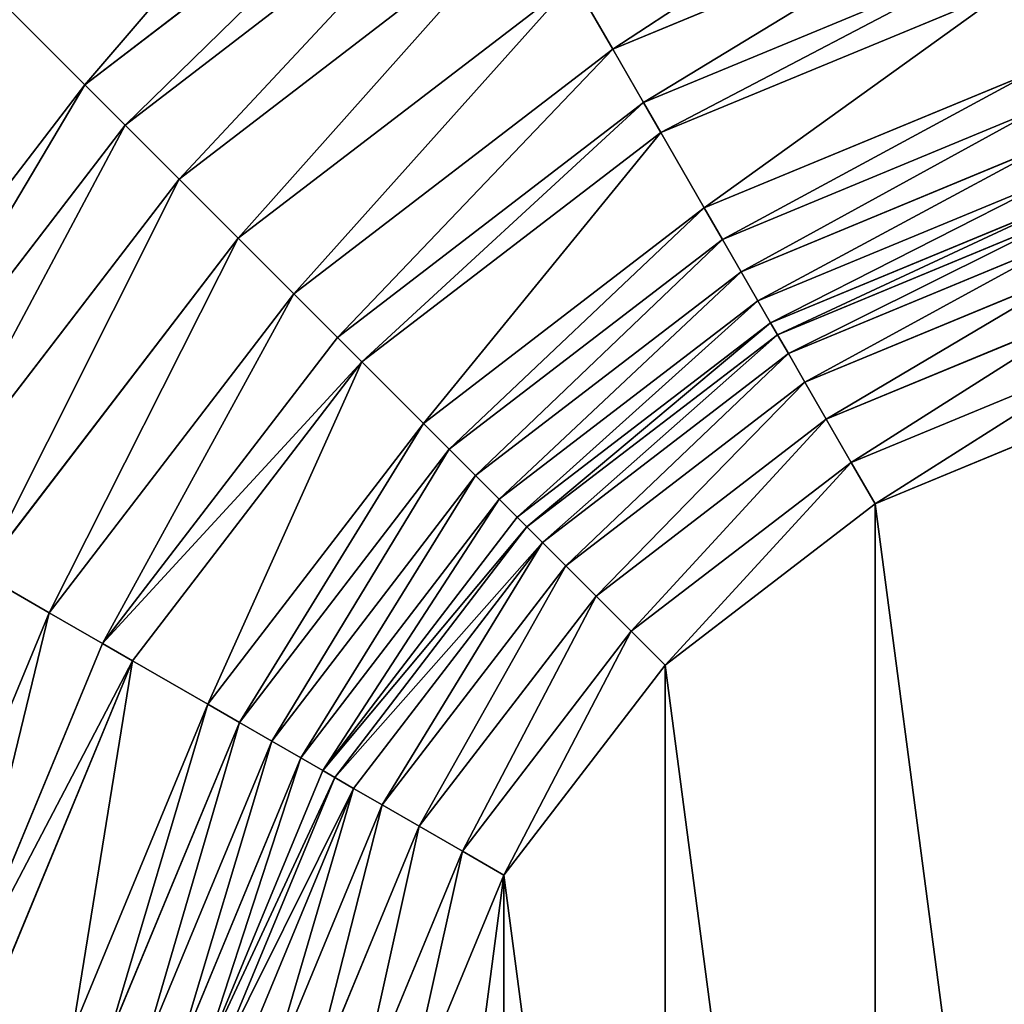
# Model space of a CAD drawing. Extents: x -230 to 655, y -230 to 230.
# Drawn here: x -18 to -5, y 5 to 18 of the extents above; entities that cross this region are included whole.
import ezdxf

# ---------------------------------------------------------------- set-up
doc = ezdxf.new("R2010")
doc.units = 0
doc.header["$LTSCALE"] = 25.4
doc.layers.get('0').update_dxf_attribs({"color": 13, "linetype": 'CONTINUOUS'})

msp = doc.modelspace()

# ---------------------------------------------------------------- linework, layer by layer
at = {"color": 0}
for p, q in [((-16.887, 16.887, 36.265), (-11.941, 20.682, 36.265)), ((-16.887, 16.887, 36.265), (-11.941, 20.682, 36.265)), ((-16.364, 16.364, 36.826), (-11.571, 20.041, 36.826)), ((-16.364, 16.364, 36.826), (-11.571, 20.041, 36.826)), ((-10.017, 17.35, 36.909), (-5.185, 19.352, 36.909)), ((-10.017, 17.35, 36.909), (-5.185, 19.352, 36.909)), ((-15.662, 15.662, 37.145), (-11.075, 19.182, 37.145)), ((-15.662, 15.662, 37.145), (-11.075, 19.182, 37.145)), ((-9.617, 16.658, 36.39), (-4.978, 18.58, 36.39)), ((-9.617, 16.658, 36.39), (-4.978, 18.58, 36.39)), ((-14.89, 14.89, 37.175), (-10.529, 18.237, 37.175)), ((-14.89, 14.89, 37.175), (-10.529, 18.237, 37.175)), ((-10.529, 18.237, 37.175), (-10.017, 17.35, 36.909)), ((-10.529, 18.237, 37.175), (-10.017, 17.35, 36.909)), ((-9.392, 16.267, 35.696), (-4.861, 18.143, 35.696)), ((-9.392, 16.267, 35.696), (-4.861, 18.143, 35.696)), ((-17.853, 17.853, 35.13), (-16.887, 16.887, 36.265)), ((-17.853, 17.853, 35.13), (-16.887, 16.887, 36.265)), ((-14.166, 14.166, 36.909), (-10.017, 17.35, 36.909)), ((-14.166, 14.166, 36.909), (-10.017, 17.35, 36.909)), ((-10.017, 17.35, 36.909), (-9.617, 16.658, 36.39)), ((-10.017, 17.35, 36.909), (-9.617, 16.658, 36.39)), ((-8.825, 15.285, 35.094), (-4.568, 17.048, 35.094)), ((-8.825, 15.285, 35.094), (-4.568, 17.048, 35.094)), ((-20.682, 11.941, 36.265), (-16.887, 16.887, 36.265)), ((-20.682, 11.941, 36.265), (-16.887, 16.887, 36.265)), ((-16.887, 16.887, 36.265), (-16.364, 16.364, 36.826)), ((-16.887, 16.887, 36.265), (-16.364, 16.364, 36.826)), ((-13.601, 13.601, 36.39), (-9.617, 16.658, 36.39)), ((-13.601, 13.601, 36.39), (-9.617, 16.658, 36.39)), ((-9.617, 16.658, 36.39), (-9.392, 16.267, 35.696)), ((-9.617, 16.658, 36.39), (-9.392, 16.267, 35.696)), ((-8.589, 14.876, 35), (-4.446, 16.593, 35)), ((-8.589, 14.876, 35), (-4.446, 16.593, 35)), ((-20.041, 11.571, 36.826), (-16.364, 16.364, 36.826)), ((-20.041, 11.571, 36.826), (-16.364, 16.364, 36.826)), ((-16.364, 16.364, 36.826), (-15.662, 15.662, 37.145)), ((-16.364, 16.364, 36.826), (-15.662, 15.662, 37.145)), ((-13.282, 13.282, 35.696), (-9.392, 16.267, 35.696)), ((-13.282, 13.282, 35.696), (-9.392, 16.267, 35.696)), ((-9.392, 16.267, 35.696), (-8.825, 15.285, 35.094)), ((-9.392, 16.267, 35.696), (-8.825, 15.285, 35.094)), ((-8.346, 14.455, 35.031), (-4.32, 16.123, 35.031)), ((-8.346, 14.455, 35.031), (-4.32, 16.123, 35.031)), ((-19.182, 11.075, 37.145), (-15.662, 15.662, 37.145)), ((-19.182, 11.075, 37.145), (-15.662, 15.662, 37.145)), ((-15.662, 15.662, 37.145), (-14.89, 14.89, 37.175)), ((-15.662, 15.662, 37.145), (-14.89, 14.89, 37.175)), ((-8.127, 14.076, 35.182), (-4.207, 15.7, 35.182)), ((-8.127, 14.076, 35.182), (-4.207, 15.7, 35.182)), ((-7.962, 13.79, 35.433), (-4.121, 15.381, 35.433)), ((-7.962, 13.79, 35.433), (-4.121, 15.381, 35.433)), ((-12.48, 12.48, 35.094), (-8.825, 15.285, 35.094)), ((-12.48, 12.48, 35.094), (-8.825, 15.285, 35.094)), ((-8.825, 15.285, 35.094), (-8.589, 14.876, 35)), ((-8.825, 15.285, 35.094), (-8.589, 14.876, 35)), ((-7.872, 13.635, 36.5), (-4.075, 15.208, 36.5)), ((-7.872, 13.635, 36.5), (-4.075, 15.208, 36.5)), ((-7.872, 13.635, 35.75), (-4.075, 15.208, 35.75)), ((-7.872, 13.635, 35.75), (-4.075, 15.208, 35.75)), ((-18.237, 10.529, 37.175), (-14.89, 14.89, 37.175)), ((-18.237, 10.529, 37.175), (-14.89, 14.89, 37.175)), ((-14.89, 14.89, 37.175), (-14.166, 14.166, 36.909)), ((-14.89, 14.89, 37.175), (-14.166, 14.166, 36.909)), ((-12.147, 12.147, 35), (-8.589, 14.876, 35)), ((-12.147, 12.147, 35), (-8.589, 14.876, 35)), ((-8.589, 14.876, 35), (-8.346, 14.455, 35.031)), ((-8.589, 14.876, 35), (-8.346, 14.455, 35.031)), ((-7.731, 13.39, 36.963), (-4.002, 14.934, 36.963)), ((-7.731, 13.39, 36.963), (-4.002, 14.934, 36.963)), ((-7.515, 13.016, 37.366), (-3.89, 14.517, 37.366)), ((-7.515, 13.016, 37.366), (-3.89, 14.517, 37.366)), ((-11.803, 11.803, 35.031), (-8.346, 14.455, 35.031)), ((-11.803, 11.803, 35.031), (-8.346, 14.455, 35.031)), ((-8.346, 14.455, 35.031), (-8.127, 14.076, 35.182)), ((-8.346, 14.455, 35.031), (-8.127, 14.076, 35.182)), ((-17.35, 10.017, 36.909), (-14.166, 14.166, 36.909)), ((-17.35, 10.017, 36.909), (-14.166, 14.166, 36.909)), ((-14.166, 14.166, 36.909), (-13.601, 13.601, 36.39)), ((-14.166, 14.166, 36.909), (-13.601, 13.601, 36.39)), ((-11.493, 11.493, 35.182), (-8.127, 14.076, 35.182)), ((-11.493, 11.493, 35.182), (-8.127, 14.076, 35.182)), ((-8.127, 14.076, 35.182), (-7.962, 13.79, 35.433)), ((-8.127, 14.076, 35.182), (-7.962, 13.79, 35.433)), ((-7.237, 12.534, 37.686), (-3.746, 13.98, 37.686)), ((-7.237, 12.534, 37.686), (-3.746, 13.98, 37.686)), ((-11.259, 11.259, 35.433), (-7.962, 13.79, 35.433)), ((-11.259, 11.259, 35.433), (-7.962, 13.79, 35.433)), ((-7.962, 13.79, 35.433), (-7.872, 13.635, 35.75)), ((-7.962, 13.79, 35.433), (-7.872, 13.635, 35.75)), ((-16.658, 9.617, 36.39), (-13.601, 13.601, 36.39)), ((-16.658, 9.617, 36.39), (-13.601, 13.601, 36.39)), ((-13.601, 13.601, 36.39), (-13.282, 13.282, 35.696)), ((-13.601, 13.601, 36.39), (-13.282, 13.282, 35.696)), ((-11.133, 11.133, 36.5), (-7.872, 13.635, 36.5)), ((-11.133, 11.133, 36.5), (-7.872, 13.635, 36.5)), ((-11.133, 11.133, 35.75), (-7.872, 13.635, 35.75)), ((-11.133, 11.133, 35.75), (-7.872, 13.635, 35.75)), ((-7.872, 13.635, 36.5), (-7.731, 13.39, 36.963)), ((-7.872, 13.635, 35.75), (-7.872, 13.635, 36.5)), ((-7.872, 13.635, 36.5), (-7.731, 13.39, 36.963)), ((-7.872, 13.635, 35.75), (-7.872, 13.635, 36.5)), ((-10.933, 10.933, 36.963), (-7.731, 13.39, 36.963)), ((-10.933, 10.933, 36.963), (-7.731, 13.39, 36.963)), ((-7.731, 13.39, 36.963), (-7.515, 13.016, 37.366)), ((-7.731, 13.39, 36.963), (-7.515, 13.016, 37.366)), ((-6.912, 11.972, 37.906), (-3.578, 13.353, 37.906)), ((-6.912, 11.972, 37.906), (-3.578, 13.353, 37.906)), ((-16.267, 9.392, 35.696), (-13.282, 13.282, 35.696)), ((-16.267, 9.392, 35.696), (-13.282, 13.282, 35.696)), ((-13.282, 13.282, 35.696), (-12.48, 12.48, 35.094)), ((-13.282, 13.282, 35.696), (-12.48, 12.48, 35.094)), ((-10.627, 10.627, 37.366), (-7.515, 13.016, 37.366)), ((-10.627, 10.627, 37.366), (-7.515, 13.016, 37.366)), ((-7.515, 13.016, 37.366), (-7.237, 12.534, 37.686)), ((-7.515, 13.016, 37.366), (-7.237, 12.534, 37.686)), ((-6.601, 11.433, 38), (-3.417, 12.752, 38)), ((-6.601, 11.433, 38), (-3.417, 12.752, 38)), ((-15.285, 8.825, 35.094), (-12.48, 12.48, 35.094)), ((-15.285, 8.825, 35.094), (-12.48, 12.48, 35.094)), ((-12.48, 12.48, 35.094), (-12.147, 12.147, 35)), ((-12.48, 12.48, 35.094), (-12.147, 12.147, 35)), ((-10.234, 10.234, 37.686), (-7.237, 12.534, 37.686)), ((-10.234, 10.234, 37.686), (-7.237, 12.534, 37.686)), ((-7.237, 12.534, 37.686), (-6.912, 11.972, 37.906)), ((-7.237, 12.534, 37.686), (-6.912, 11.972, 37.906)), ((-14.876, 8.589, 35), (-12.147, 12.147, 35)), ((-14.876, 8.589, 35), (-12.147, 12.147, 35)), ((-12.147, 12.147, 35), (-11.803, 11.803, 35.031)), ((-12.147, 12.147, 35), (-11.803, 11.803, 35.031)), ((-9.775, 9.775, 37.906), (-6.912, 11.972, 37.906)), ((-9.775, 9.775, 37.906), (-6.912, 11.972, 37.906)), ((-6.912, 11.972, 37.906), (-6.601, 11.433, 38)), ((-6.912, 11.972, 37.906), (-6.601, 11.433, 38)), ((-14.455, 8.346, 35.031), (-11.803, 11.803, 35.031)), ((-14.455, 8.346, 35.031), (-11.803, 11.803, 35.031)), ((-11.803, 11.803, 35.031), (-11.493, 11.493, 35.182)), ((-11.803, 11.803, 35.031), (-11.493, 11.493, 35.182)), ((-14.076, 8.127, 35.182), (-11.493, 11.493, 35.182)), ((-14.076, 8.127, 35.182), (-11.493, 11.493, 35.182)), ((-11.493, 11.493, 35.182), (-11.259, 11.259, 35.433)), ((-11.493, 11.493, 35.182), (-11.259, 11.259, 35.433)), ((-9.335, 9.335, 38), (-6.601, 11.433, 38)), ((-9.335, 9.335, 38), (-6.601, 11.433, 38)), ((-13.79, 7.962, 35.433), (-11.259, 11.259, 35.433)), ((-13.79, 7.962, 35.433), (-11.259, 11.259, 35.433)), ((-11.259, 11.259, 35.433), (-11.133, 11.133, 35.75)), ((-11.259, 11.259, 35.433), (-11.133, 11.133, 35.75)), ((-13.635, 7.872, 36.5), (-11.133, 11.133, 36.5)), ((-13.635, 7.872, 36.5), (-11.133, 11.133, 36.5)), ((-13.635, 7.872, 35.75), (-11.133, 11.133, 35.75)), ((-13.635, 7.872, 35.75), (-11.133, 11.133, 35.75)), ((-11.133, 11.133, 36.5), (-10.933, 10.933, 36.963)), ((-11.133, 11.133, 35.75), (-11.133, 11.133, 36.5)), ((-11.133, 11.133, 36.5), (-10.933, 10.933, 36.963)), ((-11.133, 11.133, 35.75), (-11.133, 11.133, 36.5)), ((-13.39, 7.731, 36.963), (-10.933, 10.933, 36.963)), ((-13.39, 7.731, 36.963), (-10.933, 10.933, 36.963)), ((-10.933, 10.933, 36.963), (-10.627, 10.627, 37.366)), ((-10.933, 10.933, 36.963), (-10.627, 10.627, 37.366)), ((-18.237, 10.529, 37.175), (-17.35, 10.017, 36.909)), ((-18.237, 10.529, 37.175), (-17.35, 10.017, 36.909)), ((-13.016, 7.515, 37.366), (-10.627, 10.627, 37.366)), ((-13.016, 7.515, 37.366), (-10.627, 10.627, 37.366)), ((-10.627, 10.627, 37.366), (-10.234, 10.234, 37.686)), ((-10.627, 10.627, 37.366), (-10.234, 10.234, 37.686)), ((-12.534, 7.237, 37.686), (-10.234, 10.234, 37.686)), ((-12.534, 7.237, 37.686), (-10.234, 10.234, 37.686)), ((-10.234, 10.234, 37.686), (-9.775, 9.775, 37.906)), ((-10.234, 10.234, 37.686), (-9.775, 9.775, 37.906)), ((-19.352, 5.185, 36.909), (-17.35, 10.017, 36.909)), ((-19.352, 5.185, 36.909), (-17.35, 10.017, 36.909)), ((-17.35, 10.017, 36.909), (-16.658, 9.617, 36.39)), ((-17.35, 10.017, 36.909), (-16.658, 9.617, 36.39)), ((-11.972, 6.912, 37.906), (-9.775, 9.775, 37.906)), ((-11.972, 6.912, 37.906), (-9.775, 9.775, 37.906)), ((-9.775, 9.775, 37.906), (-9.335, 9.335, 38)), ((-9.775, 9.775, 37.906), (-9.335, 9.335, 38)), ((-18.58, 4.978, 36.39), (-16.658, 9.617, 36.39)), ((-18.58, 4.978, 36.39), (-16.658, 9.617, 36.39)), ((-16.658, 9.617, 36.39), (-16.267, 9.392, 35.696)), ((-16.658, 9.617, 36.39), (-16.267, 9.392, 35.696)), ((-18.143, 4.861, 35.696), (-16.267, 9.392, 35.696)), ((-18.143, 4.861, 35.696), (-16.267, 9.392, 35.696)), ((-16.267, 9.392, 35.696), (-15.285, 8.825, 35.094)), ((-16.267, 9.392, 35.696), (-15.285, 8.825, 35.094)), ((-11.433, 6.601, 38), (-9.335, 9.335, 38)), ((-11.433, 6.601, 38), (-9.335, 9.335, 38)), ((-17.048, 4.568, 35.094), (-15.285, 8.825, 35.094)), ((-17.048, 4.568, 35.094), (-15.285, 8.825, 35.094)), ((-15.285, 8.825, 35.094), (-14.876, 8.589, 35)), ((-15.285, 8.825, 35.094), (-14.876, 8.589, 35)), ((-16.593, 4.446, 35), (-14.876, 8.589, 35)), ((-16.593, 4.446, 35), (-14.876, 8.589, 35)), ((-14.876, 8.589, 35), (-14.455, 8.346, 35.031)), ((-14.876, 8.589, 35), (-14.455, 8.346, 35.031)), ((-16.123, 4.32, 35.031), (-14.455, 8.346, 35.031)), ((-16.123, 4.32, 35.031), (-14.455, 8.346, 35.031)), ((-14.455, 8.346, 35.031), (-14.076, 8.127, 35.182)), ((-14.455, 8.346, 35.031), (-14.076, 8.127, 35.182)), ((-15.7, 4.207, 35.182), (-14.076, 8.127, 35.182)), ((-15.7, 4.207, 35.182), (-14.076, 8.127, 35.182)), ((-14.076, 8.127, 35.182), (-13.79, 7.962, 35.433)), ((-14.076, 8.127, 35.182), (-13.79, 7.962, 35.433)), ((-15.381, 4.121, 35.433), (-13.79, 7.962, 35.433)), ((-15.381, 4.121, 35.433), (-13.79, 7.962, 35.433)), ((-13.79, 7.962, 35.433), (-13.635, 7.872, 35.75)), ((-13.79, 7.962, 35.433), (-13.635, 7.872, 35.75)), ((-15.208, 4.075, 36.5), (-13.635, 7.872, 36.5)), ((-15.208, 4.075, 36.5), (-13.635, 7.872, 36.5)), ((-15.208, 4.075, 35.75), (-13.635, 7.872, 35.75)), ((-15.208, 4.075, 35.75), (-13.635, 7.872, 35.75)), ((-13.635, 7.872, 36.5), (-13.39, 7.731, 36.963)), ((-13.635, 7.872, 35.75), (-13.635, 7.872, 36.5)), ((-13.635, 7.872, 36.5), (-13.39, 7.731, 36.963)), ((-13.635, 7.872, 35.75), (-13.635, 7.872, 36.5)), ((-14.934, 4.002, 36.963), (-13.39, 7.731, 36.963)), ((-14.934, 4.002, 36.963), (-13.39, 7.731, 36.963)), ((-13.39, 7.731, 36.963), (-13.016, 7.515, 37.366)), ((-13.39, 7.731, 36.963), (-13.016, 7.515, 37.366)), ((-14.517, 3.89, 37.366), (-13.016, 7.515, 37.366)), ((-14.517, 3.89, 37.366), (-13.016, 7.515, 37.366)), ((-13.016, 7.515, 37.366), (-12.534, 7.237, 37.686)), ((-13.016, 7.515, 37.366), (-12.534, 7.237, 37.686)), ((-13.98, 3.746, 37.686), (-12.534, 7.237, 37.686)), ((-13.98, 3.746, 37.686), (-12.534, 7.237, 37.686)), ((-12.534, 7.237, 37.686), (-11.972, 6.912, 37.906)), ((-12.534, 7.237, 37.686), (-11.972, 6.912, 37.906)), ((-13.353, 3.578, 37.906), (-11.972, 6.912, 37.906)), ((-13.353, 3.578, 37.906), (-11.972, 6.912, 37.906)), ((-11.972, 6.912, 37.906), (-11.433, 6.601, 38)), ((-11.972, 6.912, 37.906), (-11.433, 6.601, 38)), ((-12.752, 3.417, 38), (-11.433, 6.601, 38)), ((-12.752, 3.417, 38), (-11.433, 6.601, 38))]:
    msp.add_line(p, q, dxfattribs=at)

# ---------------------------------------------------------------- meshes
mesh = msp.add_polyface(dxfattribs=at)
corners = [(-219.391, -58.786, 4.353), (-222.24, 0, 4.353), (-227.13, 0, 4.353), (-214.667, -57.52, 4.353), (-196.7, -113.565, 4.353), (-192.465, -111.12, 4.353), (-160.605, -160.605, 4.353), (-157.147, -157.147, 4.353), (-113.565, -196.7, 4.353), (-111.12, -192.465, 4.353), (-58.786, -219.391, 4.353), (-57.52, -214.667, 4.353), (0, -227.13, 4.353), (0, -222.24, 4.353), (58.786, -219.391, 4.353), (57.52, -214.667, 4.353), (111.12, -192.465, 4.353), (113.565, -196.7, 4.353), (157.147, -157.147, 4.353), (160.605, -160.605, 4.353), (192.465, -111.12, 4.353), (196.7, -113.565, 4.353), (214.667, -57.52, 4.353), (219.391, -58.786, 4.353), (222.24, 0, 4.353), (227.13, 0, 4.353), (-219.391, 58.786, 4.353), (-214.667, 57.52, 4.353), (-196.7, 113.565, 4.353), (-192.465, 111.12, 4.353), (-160.605, 160.605, 4.353), (-157.147, 157.147, 4.353), (-113.565, 196.7, 4.353), (-111.12, 192.465, 4.353), (-58.786, 219.391, 4.353), (-57.52, 214.667, 4.353), (0, 227.13, 4.353), (0, 222.24, 4.353), (57.52, 214.667, 4.353), (58.786, 219.391, 4.353), (111.12, 192.465, 4.353), (113.565, 196.7, 4.353), (157.147, 157.147, 4.353), (160.605, 160.605, 4.353), (192.465, 111.12, 4.353), (196.7, 113.565, 4.353), (214.667, 57.52, 4.353), (219.391, 58.786, 4.353)]
mesh.append_faces([[corners[k] for k in face] for face in [(0, 1, 2), (1, 0, 3), (3, 4, 5), (5, 6, 7), (7, 8, 9), (9, 10, 11), (11, 12, 13), (13, 14, 15), (15, 14, 16), (16, 17, 18), (18, 19, 20), (20, 21, 22), (22, 23, 24), (26, 27, 28), (28, 29, 30), (30, 31, 32), (32, 33, 34), (34, 35, 36), (36, 38, 39), (39, 40, 41), (41, 42, 43), (43, 44, 45), (45, 46, 47), (47, 24, 25)]], dxfattribs={"vtx0": -1, "vtx1": -1, "color": 0})
mesh.append_faces([[corners[k] for k in face] for face in [(3, 0, 4), (5, 4, 6), (7, 6, 8), (9, 8, 10), (11, 10, 12), (13, 12, 14), (16, 14, 17), (18, 17, 19), (20, 19, 21), (22, 21, 23), (24, 23, 25), (1, 26, 2), (26, 1, 27), (28, 27, 29), (30, 29, 31), (32, 31, 33), (34, 33, 35), (36, 35, 37), (36, 37, 38), (39, 38, 40), (41, 40, 42), (43, 42, 44), (45, 44, 46), (47, 46, 24)]], dxfattribs={"vtx0": -1, "vtx2": -1, "color": 0})
mesh = msp.add_polyface(dxfattribs=at)
corners = [(-161.059, -43.156, 21.554), (-163.568, 0, 21.554), (-166.74, 0, 21.554), (-157.995, -42.335, 21.554), (-144.401, -83.37, 21.554), (-141.654, -81.784, 21.554), (-117.903, -117.903, 21.554), (-115.66, -115.66, 21.554), (-83.37, -144.401, 21.554), (-81.784, -141.654, 21.554), (-43.156, -161.059, 21.554), (-42.335, -157.995, 21.554), (0, -166.74, 21.554), (0, -163.568, 21.554), (43.156, -161.059, 21.554), (42.335, -157.995, 21.554), (81.784, -141.654, 21.554), (83.37, -144.401, 21.554), (115.66, -115.66, 21.554), (117.903, -117.903, 21.554), (141.654, -81.784, 21.554), (144.401, -83.37, 21.554), (157.995, -42.335, 21.554), (161.059, -43.156, 21.554), (163.568, 0, 21.554), (166.74, 0, 21.554), (-161.059, 43.156, 21.554), (-157.995, 42.335, 21.554), (-144.401, 83.37, 21.554), (-141.654, 81.784, 21.554), (-117.903, 117.903, 21.554), (-115.66, 115.66, 21.554), (-83.37, 144.401, 21.554), (-81.784, 141.654, 21.554), (-43.156, 161.059, 21.554), (-42.335, 157.995, 21.554), (0, 166.74, 21.554), (0, 163.568, 21.554), (42.335, 157.995, 21.554), (43.156, 161.059, 21.554), (81.784, 141.654, 21.554), (83.37, 144.401, 21.554), (115.66, 115.66, 21.554), (117.903, 117.903, 21.554), (141.654, 81.784, 21.554), (144.401, 83.37, 21.554), (157.995, 42.335, 21.554), (161.059, 43.156, 21.554)]
mesh.append_faces([[corners[k] for k in face] for face in [(0, 1, 2), (1, 0, 3), (3, 4, 5), (5, 6, 7), (7, 8, 9), (9, 10, 11), (11, 12, 13), (13, 14, 15), (15, 14, 16), (16, 17, 18), (18, 19, 20), (20, 21, 22), (22, 23, 24), (26, 27, 28), (28, 29, 30), (30, 31, 32), (32, 33, 34), (34, 35, 36), (36, 38, 39), (39, 40, 41), (41, 42, 43), (43, 44, 45), (45, 46, 47), (47, 24, 25)]], dxfattribs={"vtx0": -1, "vtx1": -1, "color": 0})
mesh.append_faces([[corners[k] for k in face] for face in [(3, 0, 4), (5, 4, 6), (7, 6, 8), (9, 8, 10), (11, 10, 12), (13, 12, 14), (16, 14, 17), (18, 17, 19), (20, 19, 21), (22, 21, 23), (24, 23, 25), (1, 26, 2), (26, 1, 27), (28, 27, 29), (30, 29, 31), (32, 31, 33), (34, 33, 35), (36, 35, 37), (36, 37, 38), (39, 38, 40), (41, 40, 42), (43, 42, 44), (45, 44, 46), (47, 46, 24)]], dxfattribs={"vtx0": -1, "vtx2": -1, "color": 0})
mesh = msp.add_polyface(dxfattribs=at)
corners = [(-109.595, -29.366, 31.675), (-110.594, 0, 31.675), (-113.461, 0, 31.675), (-106.825, -28.624, 31.675), (-98.26, -56.731, 31.675), (-95.777, -55.297, 31.675), (-80.229, -80.229, 31.675), (-78.202, -78.202, 31.675), (-56.731, -98.26, 31.675), (-55.297, -95.777, 31.675), (-29.366, -109.595, 31.675), (-28.624, -106.825, 31.675), (0, -113.461, 31.675), (0, -110.594, 31.675), (29.366, -109.595, 31.675), (28.624, -106.825, 31.675), (55.297, -95.777, 31.675), (56.731, -98.26, 31.675), (78.202, -78.202, 31.675), (80.229, -80.229, 31.675), (95.777, -55.297, 31.675), (98.26, -56.731, 31.675), (106.825, -28.624, 31.675), (109.595, -29.366, 31.675), (110.594, 0, 31.675), (113.461, 0, 31.675), (-109.595, 29.366, 31.675), (-106.825, 28.624, 31.675), (-98.26, 56.731, 31.675), (-95.777, 55.297, 31.675), (-80.229, 80.229, 31.675), (-78.202, 78.202, 31.675), (-56.731, 98.26, 31.675), (-55.297, 95.777, 31.675), (-29.366, 109.595, 31.675), (-28.624, 106.825, 31.675), (0, 113.461, 31.675), (0, 110.594, 31.675), (29.366, 109.595, 31.675), (28.624, 106.825, 31.675), (55.297, 95.777, 31.675), (56.731, 98.26, 31.675), (78.202, 78.202, 31.675), (80.229, 80.229, 31.675), (95.777, 55.297, 31.675), (98.26, 56.731, 31.675), (106.825, 28.624, 31.675), (109.595, 29.366, 31.675)]
mesh.append_faces([[corners[k] for k in face] for face in [(0, 1, 2), (1, 0, 3), (3, 4, 5), (5, 6, 7), (7, 8, 9), (9, 10, 11), (11, 12, 13), (13, 14, 15), (15, 14, 16), (16, 17, 18), (18, 19, 20), (20, 21, 22), (22, 23, 24), (26, 27, 28), (28, 29, 30), (30, 31, 32), (32, 33, 34), (34, 35, 36), (36, 37, 38), (38, 40, 41), (41, 42, 43), (43, 44, 45), (45, 46, 47), (47, 24, 25)]], dxfattribs={"vtx0": -1, "vtx1": -1, "color": 0})
mesh.append_faces([[corners[k] for k in face] for face in [(3, 0, 4), (5, 4, 6), (7, 6, 8), (9, 8, 10), (11, 10, 12), (13, 12, 14), (16, 14, 17), (18, 17, 19), (20, 19, 21), (22, 21, 23), (24, 23, 25), (1, 26, 2), (26, 1, 27), (28, 27, 29), (30, 29, 31), (32, 31, 33), (34, 33, 35), (36, 35, 37), (38, 37, 39), (38, 39, 40), (41, 40, 42), (43, 42, 44), (45, 44, 46), (47, 46, 24)]], dxfattribs={"vtx0": -1, "vtx2": -1, "color": 0})
mesh = msp.add_polyface(dxfattribs=at)
corners = [(-16.887, 16.887, 36.265), (-12.624, 21.866, 35.13), (-17.853, 17.853, 35.13), (-11.941, 20.682, 36.265)]
mesh.append_faces([[corners[k] for k in face] for face in [(0, 1, 2), (1, 0, 3)]], dxfattribs={"vtx0": -1, "color": 0})
mesh = msp.add_polyface(dxfattribs=at)
corners = [(-16.364, 16.364, 36.826), (-11.941, 20.682, 36.265), (-16.887, 16.887, 36.265), (-11.571, 20.041, 36.826)]
mesh.append_faces([[corners[k] for k in face] for face in [(0, 1, 2), (1, 0, 3)]], dxfattribs={"vtx0": -1, "color": 0})
mesh = msp.add_polyface(dxfattribs=at)
corners = [(-10.017, 17.35, 36.909), (-5.45, 20.341, 37.175), (-10.529, 18.237, 37.175), (-5.185, 19.352, 36.909)]
mesh.append_faces([[corners[k] for k in face] for face in [(0, 1, 2), (1, 0, 3)]], dxfattribs={"vtx0": -1, "color": 0})
mesh = msp.add_polyface(dxfattribs=at)
corners = [(-15.662, 15.662, 37.145), (-11.571, 20.041, 36.826), (-16.364, 16.364, 36.826), (-11.075, 19.182, 37.145)]
mesh.append_faces([[corners[k] for k in face] for face in [(0, 1, 2), (1, 0, 3)]], dxfattribs={"vtx0": -1, "color": 0})
mesh = msp.add_polyface(dxfattribs=at)
corners = [(-9.617, 16.658, 36.39), (-5.185, 19.352, 36.909), (-10.017, 17.35, 36.909), (-4.978, 18.58, 36.39)]
mesh.append_faces([[corners[k] for k in face] for face in [(0, 1, 2), (1, 0, 3)]], dxfattribs={"vtx0": -1, "color": 0})
mesh = msp.add_polyface(dxfattribs=at)
corners = [(-14.89, 14.89, 37.175), (-11.075, 19.182, 37.145), (-15.662, 15.662, 37.145), (-10.529, 18.237, 37.175)]
mesh.append_faces([[corners[k] for k in face] for face in [(0, 1, 2), (1, 0, 3)]], dxfattribs={"vtx0": -1, "color": 0})
mesh = msp.add_polyface(dxfattribs=at)
corners = [(-4.978, 18.58, 36.39), (-9.392, 16.267, 35.696), (-4.861, 18.143, 35.696), (-9.617, 16.658, 36.39)]
mesh.append_faces([[corners[k] for k in face] for face in [(0, 1, 2), (1, 0, 3)]], dxfattribs={"vtx0": -1, "color": 0})
mesh = msp.add_polyface(dxfattribs=at)
corners = [(-14.166, 14.166, 36.909), (-10.529, 18.237, 37.175), (-14.89, 14.89, 37.175), (-10.017, 17.35, 36.909)]
mesh.append_faces([[corners[k] for k in face] for face in [(0, 1, 2), (1, 0, 3)]], dxfattribs={"vtx0": -1, "color": 0})
mesh = msp.add_polyface(dxfattribs=at)
corners = [(-8.825, 15.285, 35.094), (-4.861, 18.143, 35.696), (-9.392, 16.267, 35.696), (-4.568, 17.048, 35.094)]
mesh.append_faces([[corners[k] for k in face] for face in [(0, 1, 2), (1, 0, 3)]], dxfattribs={"vtx0": -1, "color": 0})
mesh = msp.add_polyface(dxfattribs=at)
corners = [(-20.682, 11.941, 36.265), (-17.853, 17.853, 35.13), (-21.866, 12.624, 35.13), (-16.887, 16.887, 36.265)]
mesh.append_faces([[corners[k] for k in face] for face in [(0, 1, 2), (1, 0, 3)]], dxfattribs={"vtx0": -1, "color": 0})
mesh = msp.add_polyface(dxfattribs=at)
corners = [(-13.601, 13.601, 36.39), (-10.017, 17.35, 36.909), (-14.166, 14.166, 36.909), (-9.617, 16.658, 36.39)]
mesh.append_faces([[corners[k] for k in face] for face in [(0, 1, 2), (1, 0, 3)]], dxfattribs={"vtx0": -1, "color": 0})
mesh = msp.add_polyface(dxfattribs=at)
corners = [(-8.589, 14.876, 35), (-4.568, 17.048, 35.094), (-8.825, 15.285, 35.094), (-4.446, 16.593, 35)]
mesh.append_faces([[corners[k] for k in face] for face in [(0, 1, 2), (1, 0, 3)]], dxfattribs={"vtx0": -1, "color": 0})
mesh = msp.add_polyface(dxfattribs=at)
corners = [(-20.041, 11.571, 36.826), (-16.887, 16.887, 36.265), (-20.682, 11.941, 36.265), (-16.364, 16.364, 36.826)]
mesh.append_faces([[corners[k] for k in face] for face in [(0, 1, 2), (1, 0, 3)]], dxfattribs={"vtx0": -1, "color": 0})
mesh = msp.add_polyface(dxfattribs=at)
corners = [(-9.617, 16.658, 36.39), (-13.282, 13.282, 35.696), (-9.392, 16.267, 35.696), (-13.601, 13.601, 36.39)]
mesh.append_faces([[corners[k] for k in face] for face in [(0, 1, 2), (1, 0, 3)]], dxfattribs={"vtx0": -1, "color": 0})
mesh = msp.add_polyface(dxfattribs=at)
corners = [(-8.346, 14.455, 35.031), (-4.446, 16.593, 35), (-8.589, 14.876, 35), (-4.32, 16.123, 35.031)]
mesh.append_faces([[corners[k] for k in face] for face in [(0, 1, 2), (1, 0, 3)]], dxfattribs={"vtx0": -1, "color": 0})
mesh = msp.add_polyface(dxfattribs=at)
corners = [(-19.182, 11.075, 37.145), (-16.364, 16.364, 36.826), (-20.041, 11.571, 36.826), (-15.662, 15.662, 37.145)]
mesh.append_faces([[corners[k] for k in face] for face in [(0, 1, 2), (1, 0, 3)]], dxfattribs={"vtx0": -1, "color": 0})
mesh = msp.add_polyface(dxfattribs=at)
corners = [(-12.48, 12.48, 35.094), (-9.392, 16.267, 35.696), (-13.282, 13.282, 35.696), (-8.825, 15.285, 35.094)]
mesh.append_faces([[corners[k] for k in face] for face in [(0, 1, 2), (1, 0, 3)]], dxfattribs={"vtx0": -1, "color": 0})
mesh = msp.add_polyface(dxfattribs=at)
corners = [(-8.127, 14.076, 35.182), (-4.32, 16.123, 35.031), (-8.346, 14.455, 35.031), (-4.207, 15.7, 35.182)]
mesh.append_faces([[corners[k] for k in face] for face in [(0, 1, 2), (1, 0, 3)]], dxfattribs={"vtx0": -1, "color": 0})
mesh = msp.add_polyface(dxfattribs=at)
corners = [(-18.237, 10.529, 37.175), (-15.662, 15.662, 37.145), (-19.182, 11.075, 37.145), (-14.89, 14.89, 37.175)]
mesh.append_faces([[corners[k] for k in face] for face in [(0, 1, 2), (1, 0, 3)]], dxfattribs={"vtx0": -1, "color": 0})
mesh = msp.add_polyface(dxfattribs=at)
corners = [(-7.962, 13.79, 35.433), (-4.207, 15.7, 35.182), (-8.127, 14.076, 35.182), (-4.121, 15.381, 35.433)]
mesh.append_faces([[corners[k] for k in face] for face in [(0, 1, 2), (1, 0, 3)]], dxfattribs={"vtx0": -1, "color": 0})
mesh = msp.add_polyface(dxfattribs=at)
corners = [(-7.872, 13.635, 35.75), (-4.121, 15.381, 35.433), (-7.962, 13.79, 35.433), (-4.075, 15.208, 35.75)]
mesh.append_faces([[corners[k] for k in face] for face in [(0, 1, 2), (1, 0, 3)]], dxfattribs={"vtx0": -1, "color": 0})
mesh = msp.add_polyface(dxfattribs=at)
corners = [(-12.147, 12.147, 35), (-8.825, 15.285, 35.094), (-12.48, 12.48, 35.094), (-8.589, 14.876, 35)]
mesh.append_faces([[corners[k] for k in face] for face in [(0, 1, 2), (1, 0, 3)]], dxfattribs={"vtx0": -1, "color": 0})
mesh = msp.add_polyface(dxfattribs=at)
corners = [(-7.731, 13.39, 36.963), (-4.075, 15.208, 36.5), (-7.872, 13.635, 36.5), (-4.002, 14.934, 36.963)]
mesh.append_faces([[corners[k] for k in face] for face in [(0, 1, 2), (1, 0, 3)]], dxfattribs={"vtx0": -1, "color": 0})
mesh = msp.add_polyface(dxfattribs=at)
corners = [(-7.872, 13.635, 36.5), (-4.075, 15.208, 35.75), (-7.872, 13.635, 35.75), (-4.075, 15.208, 36.5)]
mesh.append_faces([[corners[k] for k in face] for face in [(0, 1, 2), (1, 0, 3)]], dxfattribs={"vtx0": -1, "color": 0})
mesh = msp.add_polyface(dxfattribs=at)
corners = [(-17.35, 10.017, 36.909), (-14.89, 14.89, 37.175), (-18.237, 10.529, 37.175), (-14.166, 14.166, 36.909)]
mesh.append_faces([[corners[k] for k in face] for face in [(0, 1, 2), (1, 0, 3)]], dxfattribs={"vtx0": -1, "color": 0})
mesh = msp.add_polyface(dxfattribs=at)
corners = [(-11.803, 11.803, 35.031), (-8.589, 14.876, 35), (-12.147, 12.147, 35), (-8.346, 14.455, 35.031)]
mesh.append_faces([[corners[k] for k in face] for face in [(0, 1, 2), (1, 0, 3)]], dxfattribs={"vtx0": -1, "color": 0})
mesh = msp.add_polyface(dxfattribs=at)
corners = [(-7.515, 13.016, 37.366), (-4.002, 14.934, 36.963), (-7.731, 13.39, 36.963), (-3.89, 14.517, 37.366)]
mesh.append_faces([[corners[k] for k in face] for face in [(0, 1, 2), (1, 0, 3)]], dxfattribs={"vtx0": -1, "color": 0})
mesh = msp.add_polyface(dxfattribs=at)
corners = [(-7.237, 12.534, 37.686), (-3.89, 14.517, 37.366), (-7.515, 13.016, 37.366), (-3.746, 13.98, 37.686)]
mesh.append_faces([[corners[k] for k in face] for face in [(0, 1, 2), (1, 0, 3)]], dxfattribs={"vtx0": -1, "color": 0})
mesh = msp.add_polyface(dxfattribs=at)
corners = [(-11.493, 11.493, 35.182), (-8.346, 14.455, 35.031), (-11.803, 11.803, 35.031), (-8.127, 14.076, 35.182)]
mesh.append_faces([[corners[k] for k in face] for face in [(0, 1, 2), (1, 0, 3)]], dxfattribs={"vtx0": -1, "color": 0})
mesh = msp.add_polyface(dxfattribs=at)
corners = [(-16.658, 9.617, 36.39), (-14.166, 14.166, 36.909), (-17.35, 10.017, 36.909), (-13.601, 13.601, 36.39)]
mesh.append_faces([[corners[k] for k in face] for face in [(0, 1, 2), (1, 0, 3)]], dxfattribs={"vtx0": -1, "color": 0})
mesh = msp.add_polyface(dxfattribs=at)
corners = [(-11.259, 11.259, 35.433), (-8.127, 14.076, 35.182), (-11.493, 11.493, 35.182), (-7.962, 13.79, 35.433)]
mesh.append_faces([[corners[k] for k in face] for face in [(0, 1, 2), (1, 0, 3)]], dxfattribs={"vtx0": -1, "color": 0})
mesh = msp.add_polyface(dxfattribs=at)
corners = [(-6.912, 11.972, 37.906), (-3.746, 13.98, 37.686), (-7.237, 12.534, 37.686), (-3.578, 13.353, 37.906)]
mesh.append_faces([[corners[k] for k in face] for face in [(0, 1, 2), (1, 0, 3)]], dxfattribs={"vtx0": -1, "color": 0})
mesh = msp.add_polyface(dxfattribs=at)
corners = [(-11.133, 11.133, 35.75), (-7.962, 13.79, 35.433), (-11.259, 11.259, 35.433), (-7.872, 13.635, 35.75)]
mesh.append_faces([[corners[k] for k in face] for face in [(0, 1, 2), (1, 0, 3)]], dxfattribs={"vtx0": -1, "color": 0})
mesh = msp.add_polyface(dxfattribs=at)
corners = [(-13.282, 13.282, 35.696), (-16.658, 9.617, 36.39), (-16.267, 9.392, 35.696), (-13.601, 13.601, 36.39)]
mesh.append_faces([[corners[k] for k in face] for face in [(0, 1, 2), (1, 0, 3)]], dxfattribs={"vtx0": -1, "color": 0})
mesh = msp.add_polyface(dxfattribs=at)
corners = [(-10.933, 10.933, 36.963), (-7.872, 13.635, 36.5), (-11.133, 11.133, 36.5), (-7.731, 13.39, 36.963)]
mesh.append_faces([[corners[k] for k in face] for face in [(0, 1, 2), (1, 0, 3)]], dxfattribs={"vtx0": -1, "color": 0})
mesh = msp.add_polyface(dxfattribs=at)
corners = [(-11.133, 11.133, 36.5), (-7.872, 13.635, 35.75), (-11.133, 11.133, 35.75), (-7.872, 13.635, 36.5)]
mesh.append_faces([[corners[k] for k in face] for face in [(0, 1, 2), (1, 0, 3)]], dxfattribs={"vtx0": -1, "color": 0})
mesh = msp.add_polyface(dxfattribs=at)
corners = [(-10.627, 10.627, 37.366), (-7.731, 13.39, 36.963), (-10.933, 10.933, 36.963), (-7.515, 13.016, 37.366)]
mesh.append_faces([[corners[k] for k in face] for face in [(0, 1, 2), (1, 0, 3)]], dxfattribs={"vtx0": -1, "color": 0})
mesh = msp.add_polyface(dxfattribs=at)
corners = [(-6.601, 11.433, 38), (-3.578, 13.353, 37.906), (-6.912, 11.972, 37.906), (-3.417, 12.752, 38)]
mesh.append_faces([[corners[k] for k in face] for face in [(0, 1, 2), (1, 0, 3)]], dxfattribs={"vtx0": -1, "color": 0})
mesh = msp.add_polyface(dxfattribs=at)
corners = [(-15.285, 8.825, 35.094), (-13.282, 13.282, 35.696), (-16.267, 9.392, 35.696), (-12.48, 12.48, 35.094)]
mesh.append_faces([[corners[k] for k in face] for face in [(0, 1, 2), (1, 0, 3)]], dxfattribs={"vtx0": -1, "color": 0})
mesh = msp.add_polyface(dxfattribs=at)
corners = [(-12.752, -3.417, 38), (-12.752, 3.417, 38), (-13.202, 0, 38), (-11.433, 6.601, 38), (-11.433, -6.601, 38), (-9.335, -9.335, 38), (-9.335, 9.335, 38), (-6.601, -11.433, 38), (-6.601, 11.433, 38), (-3.417, -12.752, 38), (-3.417, 12.752, 38), (0, 13.202, 38), (0, -13.202, 38), (3.417, -12.752, 38), (3.417, 12.752, 38), (6.601, -11.433, 38), (6.601, 11.433, 38), (9.335, 9.335, 38), (9.335, -9.335, 38), (11.433, -6.601, 38), (11.433, 6.601, 38), (12.752, -3.417, 38), (12.752, 3.417, 38), (13.202, 0, 38)]
mesh.append_faces([[corners[k] for k in face] for face in [(0, 1, 2), (22, 21, 23)]], dxfattribs={"vtx0": -1, "color": 0})
mesh.append_faces([[corners[k] for k in face] for face in [(1, 0, 3), (3, 5, 6), (6, 7, 8), (8, 9, 10), (10, 9, 11), (11, 13, 14), (14, 15, 16), (16, 15, 17), (17, 19, 20), (20, 21, 22)]], dxfattribs={"vtx0": -1, "vtx1": -1, "color": 0})
mesh.append_faces([[corners[k] for k in face] for face in [(3, 0, 4), (3, 4, 5), (6, 5, 7), (8, 7, 9), (11, 9, 12), (11, 12, 13), (14, 13, 15), (17, 15, 18), (17, 18, 19), (20, 19, 21)]], dxfattribs={"vtx0": -1, "vtx2": -1, "color": 0})
mesh = msp.add_polyface(dxfattribs=at)
corners = [(-10.234, 10.234, 37.686), (-7.515, 13.016, 37.366), (-10.627, 10.627, 37.366), (-7.237, 12.534, 37.686)]
mesh.append_faces([[corners[k] for k in face] for face in [(0, 1, 2), (1, 0, 3)]], dxfattribs={"vtx0": -1, "color": 0})
mesh = msp.add_polyface(dxfattribs=at)
corners = [(-14.876, 8.589, 35), (-12.48, 12.48, 35.094), (-15.285, 8.825, 35.094), (-12.147, 12.147, 35)]
mesh.append_faces([[corners[k] for k in face] for face in [(0, 1, 2), (1, 0, 3)]], dxfattribs={"vtx0": -1, "color": 0})
mesh = msp.add_polyface(dxfattribs=at)
corners = [(-9.775, 9.775, 37.906), (-7.237, 12.534, 37.686), (-10.234, 10.234, 37.686), (-6.912, 11.972, 37.906)]
mesh.append_faces([[corners[k] for k in face] for face in [(0, 1, 2), (1, 0, 3)]], dxfattribs={"vtx0": -1, "color": 0})
mesh = msp.add_polyface(dxfattribs=at)
corners = [(-14.455, 8.346, 35.031), (-12.147, 12.147, 35), (-14.876, 8.589, 35), (-11.803, 11.803, 35.031)]
mesh.append_faces([[corners[k] for k in face] for face in [(0, 1, 2), (1, 0, 3)]], dxfattribs={"vtx0": -1, "color": 0})
mesh = msp.add_polyface(dxfattribs=at)
corners = [(-9.335, 9.335, 38), (-6.912, 11.972, 37.906), (-9.775, 9.775, 37.906), (-6.601, 11.433, 38)]
mesh.append_faces([[corners[k] for k in face] for face in [(0, 1, 2), (1, 0, 3)]], dxfattribs={"vtx0": -1, "color": 0})
mesh = msp.add_polyface(dxfattribs=at)
corners = [(-14.076, 8.127, 35.182), (-11.803, 11.803, 35.031), (-14.455, 8.346, 35.031), (-11.493, 11.493, 35.182)]
mesh.append_faces([[corners[k] for k in face] for face in [(0, 1, 2), (1, 0, 3)]], dxfattribs={"vtx0": -1, "color": 0})
mesh = msp.add_polyface(dxfattribs=at)
corners = [(-13.79, 7.962, 35.433), (-11.493, 11.493, 35.182), (-14.076, 8.127, 35.182), (-11.259, 11.259, 35.433)]
mesh.append_faces([[corners[k] for k in face] for face in [(0, 1, 2), (1, 0, 3)]], dxfattribs={"vtx0": -1, "color": 0})
mesh = msp.add_polyface(dxfattribs=at)
corners = [(-11.133, 11.133, 35.75), (-13.79, 7.962, 35.433), (-13.635, 7.872, 35.75), (-11.259, 11.259, 35.433)]
mesh.append_faces([[corners[k] for k in face] for face in [(0, 1, 2), (1, 0, 3)]], dxfattribs={"vtx0": -1, "color": 0})
mesh = msp.add_polyface(dxfattribs=at)
corners = [(-10.933, 10.933, 36.963), (-13.635, 7.872, 36.5), (-13.39, 7.731, 36.963), (-11.133, 11.133, 36.5)]
mesh.append_faces([[corners[k] for k in face] for face in [(0, 1, 2), (1, 0, 3)]], dxfattribs={"vtx0": -1, "color": 0})
mesh = msp.add_polyface(dxfattribs=at)
corners = [(-11.133, 11.133, 36.5), (-13.635, 7.872, 35.75), (-13.635, 7.872, 36.5), (-11.133, 11.133, 35.75)]
mesh.append_faces([[corners[k] for k in face] for face in [(0, 1, 2), (1, 0, 3)]], dxfattribs={"vtx0": -1, "color": 0})
mesh = msp.add_polyface(dxfattribs=at)
corners = [(-13.016, 7.515, 37.366), (-10.933, 10.933, 36.963), (-13.39, 7.731, 36.963), (-10.627, 10.627, 37.366)]
mesh.append_faces([[corners[k] for k in face] for face in [(0, 1, 2), (1, 0, 3)]], dxfattribs={"vtx0": -1, "color": 0})
mesh = msp.add_polyface(dxfattribs=at)
corners = [(-19.352, 5.185, 36.909), (-18.237, 10.529, 37.175), (-20.341, 5.45, 37.175), (-17.35, 10.017, 36.909)]
mesh.append_faces([[corners[k] for k in face] for face in [(0, 1, 2), (1, 0, 3)]], dxfattribs={"vtx0": -1, "color": 0})
mesh = msp.add_polyface(dxfattribs=at)
corners = [(-12.534, 7.237, 37.686), (-10.627, 10.627, 37.366), (-13.016, 7.515, 37.366), (-10.234, 10.234, 37.686)]
mesh.append_faces([[corners[k] for k in face] for face in [(0, 1, 2), (1, 0, 3)]], dxfattribs={"vtx0": -1, "color": 0})
mesh = msp.add_polyface(dxfattribs=at)
corners = [(-11.972, 6.912, 37.906), (-10.234, 10.234, 37.686), (-12.534, 7.237, 37.686), (-9.775, 9.775, 37.906)]
mesh.append_faces([[corners[k] for k in face] for face in [(0, 1, 2), (1, 0, 3)]], dxfattribs={"vtx0": -1, "color": 0})
mesh = msp.add_polyface(dxfattribs=at)
corners = [(-18.58, 4.978, 36.39), (-17.35, 10.017, 36.909), (-19.352, 5.185, 36.909), (-16.658, 9.617, 36.39)]
mesh.append_faces([[corners[k] for k in face] for face in [(0, 1, 2), (1, 0, 3)]], dxfattribs={"vtx0": -1, "color": 0})
mesh = msp.add_polyface(dxfattribs=at)
corners = [(-11.433, 6.601, 38), (-9.775, 9.775, 37.906), (-11.972, 6.912, 37.906), (-9.335, 9.335, 38)]
mesh.append_faces([[corners[k] for k in face] for face in [(0, 1, 2), (1, 0, 3)]], dxfattribs={"vtx0": -1, "color": 0})
mesh = msp.add_polyface(dxfattribs=at)
corners = [(-16.267, 9.392, 35.696), (-18.58, 4.978, 36.39), (-18.143, 4.861, 35.696), (-16.658, 9.617, 36.39)]
mesh.append_faces([[corners[k] for k in face] for face in [(0, 1, 2), (1, 0, 3)]], dxfattribs={"vtx0": -1, "color": 0})
mesh = msp.add_polyface(dxfattribs=at)
corners = [(-17.048, 4.568, 35.094), (-16.267, 9.392, 35.696), (-18.143, 4.861, 35.696), (-15.285, 8.825, 35.094)]
mesh.append_faces([[corners[k] for k in face] for face in [(0, 1, 2), (1, 0, 3)]], dxfattribs={"vtx0": -1, "color": 0})
mesh = msp.add_polyface(dxfattribs=at)
corners = [(-16.593, 4.446, 35), (-15.285, 8.825, 35.094), (-17.048, 4.568, 35.094), (-14.876, 8.589, 35)]
mesh.append_faces([[corners[k] for k in face] for face in [(0, 1, 2), (1, 0, 3)]], dxfattribs={"vtx0": -1, "color": 0})
mesh = msp.add_polyface(dxfattribs=at)
corners = [(-16.123, 4.32, 35.031), (-14.876, 8.589, 35), (-16.593, 4.446, 35), (-14.455, 8.346, 35.031)]
mesh.append_faces([[corners[k] for k in face] for face in [(0, 1, 2), (1, 0, 3)]], dxfattribs={"vtx0": -1, "color": 0})
mesh = msp.add_polyface(dxfattribs=at)
corners = [(-15.7, 4.207, 35.182), (-14.455, 8.346, 35.031), (-16.123, 4.32, 35.031), (-14.076, 8.127, 35.182)]
mesh.append_faces([[corners[k] for k in face] for face in [(0, 1, 2), (1, 0, 3)]], dxfattribs={"vtx0": -1, "color": 0})
mesh = msp.add_polyface(dxfattribs=at)
corners = [(-15.381, 4.121, 35.433), (-14.076, 8.127, 35.182), (-15.7, 4.207, 35.182), (-13.79, 7.962, 35.433)]
mesh.append_faces([[corners[k] for k in face] for face in [(0, 1, 2), (1, 0, 3)]], dxfattribs={"vtx0": -1, "color": 0})
mesh = msp.add_polyface(dxfattribs=at)
corners = [(-13.635, 7.872, 35.75), (-15.381, 4.121, 35.433), (-15.208, 4.075, 35.75), (-13.79, 7.962, 35.433)]
mesh.append_faces([[corners[k] for k in face] for face in [(0, 1, 2), (1, 0, 3)]], dxfattribs={"vtx0": -1, "color": 0})
mesh = msp.add_polyface(dxfattribs=at)
corners = [(-13.39, 7.731, 36.963), (-15.208, 4.075, 36.5), (-14.934, 4.002, 36.963), (-13.635, 7.872, 36.5)]
mesh.append_faces([[corners[k] for k in face] for face in [(0, 1, 2), (1, 0, 3)]], dxfattribs={"vtx0": -1, "color": 0})
mesh = msp.add_polyface(dxfattribs=at)
corners = [(-13.635, 7.872, 36.5), (-15.208, 4.075, 35.75), (-15.208, 4.075, 36.5), (-13.635, 7.872, 35.75)]
mesh.append_faces([[corners[k] for k in face] for face in [(0, 1, 2), (1, 0, 3)]], dxfattribs={"vtx0": -1, "color": 0})
mesh = msp.add_polyface(dxfattribs=at)
corners = [(-14.517, 3.89, 37.366), (-13.39, 7.731, 36.963), (-14.934, 4.002, 36.963), (-13.016, 7.515, 37.366)]
mesh.append_faces([[corners[k] for k in face] for face in [(0, 1, 2), (1, 0, 3)]], dxfattribs={"vtx0": -1, "color": 0})
mesh = msp.add_polyface(dxfattribs=at)
corners = [(-13.98, 3.746, 37.686), (-13.016, 7.515, 37.366), (-14.517, 3.89, 37.366), (-12.534, 7.237, 37.686)]
mesh.append_faces([[corners[k] for k in face] for face in [(0, 1, 2), (1, 0, 3)]], dxfattribs={"vtx0": -1, "color": 0})
mesh = msp.add_polyface(dxfattribs=at)
corners = [(-13.353, 3.578, 37.906), (-12.534, 7.237, 37.686), (-13.98, 3.746, 37.686), (-11.972, 6.912, 37.906)]
mesh.append_faces([[corners[k] for k in face] for face in [(0, 1, 2), (1, 0, 3)]], dxfattribs={"vtx0": -1, "color": 0})
mesh = msp.add_polyface(dxfattribs=at)
corners = [(-12.752, 3.417, 38), (-11.972, 6.912, 37.906), (-13.353, 3.578, 37.906), (-11.433, 6.601, 38)]
mesh.append_faces([[corners[k] for k in face] for face in [(0, 1, 2), (1, 0, 3)]], dxfattribs={"vtx0": -1, "color": 0})

doc.saveas('drawing.dxf')
